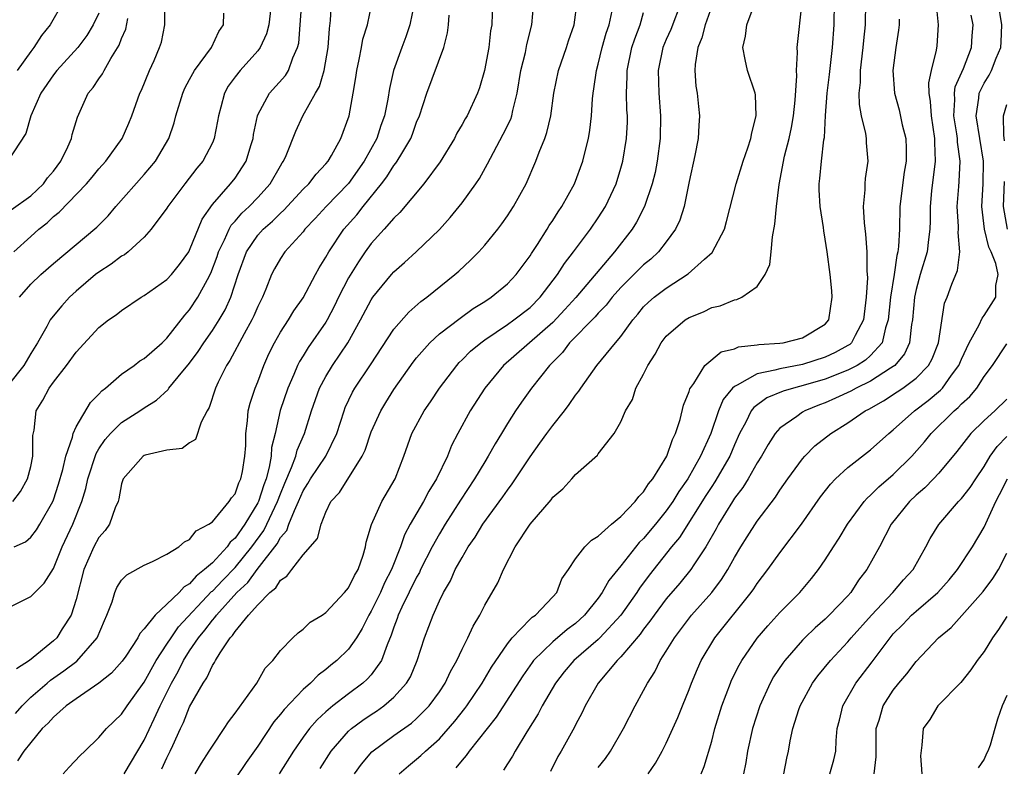
# Model space of a CAD drawing. Units: inches. Extents: x 2628000 to 2631000, y 1488000 to 1491000.
# Drawn here: x 2628498 to 2628585, y 1488602 to 1488667 of the extents above; entities that cross this region are included whole.
import ezdxf

# ---------------------------------------------------------------- set-up
doc = ezdxf.new("R2010")
doc.units = ezdxf.units.IN
doc.header["$MEASUREMENT"] = 0
doc.layers.add('LD26281488_2ft', color=198, linetype='Continuous')

msp = doc.modelspace()

# ---------------------------------------------------------------- linework, layer by layer
at = {"layer": 'LD26281488_2ft'}
for points, elevation in [([(2628497.426, 1488625), (2628498.099, 1488625.901), (2628498.722, 1488627), (2628499, 1488628.079), (2628499.195, 1488629), (2628499.185, 1488630.815), (2628499.299, 1488631.299), (2628499.482, 1488633), (2628500.065, 1488633.935), (2628500.625, 1488635), (2628501, 1488635.508), (2628502.154, 1488637), (2628503, 1488638.179), (2628505, 1488640.345), (2628505.847, 1488641), (2628506.537, 1488641.462), (2628507, 1488641.848), (2628508.738, 1488643), (2628509, 1488643.145), (2628511, 1488644.564), (2628511.393, 1488645), (2628512.111, 1488645.889), (2628512.918, 1488647), (2628513, 1488647.143), (2628514.105, 1488649.895), (2628515, 1488651.175), (2628516.606, 1488653), (2628517, 1488653.505), (2628517.979, 1488655), (2628518.388, 1488656.388), (2628518.588, 1488657), (2628518.638, 1488657.361), (2628518.969, 1488659), (2628519, 1488659.075), (2628520.031, 1488661), (2628521.445, 1488662.555), (2628521.715, 1488663), (2628522.101, 1488664.101), (2628522.518, 1488665), (2628522.61, 1488665.39), (2628522.75, 1488667), (2628523.026, 1488670.974)], 9596), ([(2628520.225, 1488669), (2628519.972, 1488667), (2628519.78, 1488666.22), (2628519.208, 1488665), (2628519, 1488664.724), (2628517.444, 1488663), (2628517, 1488662.434), (2628516.403, 1488661.597), (2628516.064, 1488661), (2628515.746, 1488659.746), (2628515.536, 1488659), (2628515.466, 1488658.535), (2628515.17, 1488657), (2628515, 1488656.623), (2628514.15, 1488655), (2628513.626, 1488654.374), (2628512.567, 1488653), (2628511.086, 1488651), (2628511, 1488650.851), (2628509.624, 1488649), (2628509, 1488648.313), (2628507.574, 1488647), (2628507.252, 1488646.748), (2628507, 1488646.615), (2628506.092, 1488645.909), (2628505, 1488645.228), (2628504.711, 1488645), (2628503, 1488643.548), (2628502.407, 1488643), (2628501.741, 1488642.258), (2628500.832, 1488641.168), (2628500.726, 1488641), (2628500.432, 1488640.432), (2628499.61, 1488639), (2628499, 1488638.041), (2628498.4, 1488637), (2628497, 1488635.268)], 9598), ([(2628497, 1488615.637), (2628499, 1488616.625), (2628499.35, 1488617), (2628500.194, 1488617.806), (2628501, 1488619.108), (2628501.783, 1488621), (2628502.708, 1488623), (2628503.493, 1488625), (2628503.85, 1488626.15), (2628504.03, 1488627), (2628504.751, 1488629.249), (2628505, 1488629.654), (2628505.545, 1488630.455), (2628506.033, 1488631), (2628507, 1488631.971), (2628508.616, 1488633), (2628509, 1488633.272), (2628510.077, 1488633.923), (2628511.114, 1488634.886), (2628511.181, 1488635), (2628511.998, 1488635.998), (2628513, 1488637.189), (2628513.766, 1488638.234), (2628514.252, 1488639), (2628515, 1488640.061), (2628515.604, 1488641), (2628516.117, 1488641.883), (2628516.632, 1488643), (2628517.278, 1488645), (2628518, 1488647), (2628519, 1488648.475), (2628519.472, 1488649), (2628520.292, 1488649.709), (2628521, 1488650.415), (2628521.311, 1488650.689), (2628523, 1488652.522), (2628523.492, 1488653), (2628524.14, 1488653.859), (2628525, 1488654.747), (2628525.206, 1488655), (2628525.497, 1488655.497), (2628526.318, 1488657), (2628527.051, 1488659), (2628527.407, 1488661), (2628527.634, 1488662.366), (2628527.72, 1488663), (2628527.942, 1488663.942), (2628528.14, 1488665), (2628528.26, 1488665.739), (2628528.662, 1488667), (2628529.091, 1488669)], 9592), ([(2628497.53, 1488621), (2628498.536, 1488621.464), (2628499, 1488621.868), (2628499.505, 1488622.495), (2628499.812, 1488623), (2628500.944, 1488625), (2628501, 1488625.138), (2628501.46, 1488626.54), (2628501.821, 1488627.82), (2628502.094, 1488629), (2628502.667, 1488630.667), (2628502.726, 1488631), (2628503, 1488631.579), (2628504.27, 1488633.73), (2628505, 1488634.463), (2628505.253, 1488634.747), (2628505.573, 1488635), (2628507, 1488636.234), (2628508.111, 1488637), (2628508.61, 1488637.39), (2628509, 1488637.619), (2628510.593, 1488639), (2628511, 1488639.395), (2628512.58, 1488641.42), (2628513, 1488641.882), (2628513.736, 1488643), (2628514.565, 1488644.565), (2628514.878, 1488645.122), (2628515.417, 1488646.583), (2628515.544, 1488647), (2628516.076, 1488648.076), (2628516.473, 1488649), (2628516.653, 1488649.347), (2628517, 1488649.716), (2628517.589, 1488650.411), (2628518.234, 1488651), (2628519, 1488651.8), (2628520.088, 1488653), (2628521, 1488654.589), (2628521.156, 1488654.844), (2628521.273, 1488655), (2628521.499, 1488655.499), (2628522.346, 1488657.654), (2628522.982, 1488659), (2628524.095, 1488661), (2628524.435, 1488661.565), (2628524.857, 1488663), (2628525.203, 1488665), (2628525.316, 1488666.684), (2628525.404, 1488667.404), (2628525.506, 1488669)], 9594), ([(2628532.826, 1488669), (2628532.399, 1488667), (2628532.056, 1488665.944), (2628531.692, 1488665), (2628530.966, 1488663), (2628530.599, 1488661.401), (2628530.46, 1488660.46), (2628530.17, 1488659), (2628529.855, 1488658.145), (2628529.482, 1488657), (2628528.39, 1488655), (2628527, 1488653.021), (2628525.031, 1488651), (2628524.058, 1488649.942), (2628523.163, 1488649), (2628523, 1488648.781), (2628521.389, 1488647), (2628521, 1488646.417), (2628520.483, 1488645.517), (2628520.225, 1488645), (2628519.718, 1488643.718), (2628519.409, 1488643), (2628519, 1488642.201), (2628518.648, 1488641.353), (2628518.476, 1488641), (2628517.79, 1488639.79), (2628516.555, 1488637.445), (2628516.251, 1488637), (2628515.51, 1488635.51), (2628515.277, 1488635), (2628514.714, 1488633.286), (2628514.532, 1488633), (2628514.004, 1488632.004), (2628513.521, 1488630.479), (2628513, 1488630.168), (2628512.329, 1488629.671), (2628511, 1488629.536), (2628509.084, 1488629.084), (2628509, 1488629.053), (2628508.919, 1488629), (2628507.143, 1488627), (2628507, 1488626.576), (2628506.768, 1488625.232), (2628506.691, 1488625), (2628506.434, 1488624.434), (2628505.928, 1488623), (2628505.545, 1488622.455), (2628505, 1488621.847), (2628504.566, 1488621), (2628503.679, 1488619), (2628503, 1488616.363), (2628502.575, 1488615), (2628501.78, 1488613.78), (2628501.299, 1488613), (2628501, 1488612.721), (2628498.885, 1488611), (2628497.737, 1488610.263)], 9590), ([(2628501.869, 1488669), (2628500.717, 1488667), (2628499.941, 1488666.059), (2628499.262, 1488665), (2628499, 1488664.667), (2628497.797, 1488663)], 9608), ([(2628539.677, 1488669), (2628539.612, 1488667), (2628539.519, 1488666.481), (2628539.353, 1488665), (2628538.987, 1488663), (2628538.546, 1488661.454), (2628538.37, 1488661), (2628537.438, 1488659), (2628537.268, 1488658.732), (2628537, 1488658.231), (2628536.544, 1488657.456), (2628536.326, 1488657), (2628535.068, 1488654.932), (2628533.629, 1488653), (2628531.521, 1488650.48), (2628531, 1488649.983), (2628530.147, 1488649), (2628529, 1488647.731), (2628528.464, 1488647), (2628527.866, 1488646.134), (2628527, 1488644.706), (2628526.128, 1488643), (2628525.762, 1488642.238), (2628525.115, 1488641), (2628525, 1488640.809), (2628523.438, 1488638.562), (2628523, 1488637.834), (2628522.67, 1488637.33), (2628522.518, 1488637), (2628522.184, 1488636.184), (2628521.651, 1488635), (2628520.987, 1488633.013), (2628520.53, 1488631), (2628520.227, 1488629.773), (2628520.185, 1488629), (2628520.018, 1488628.018), (2628519.732, 1488627), (2628519.529, 1488626.471), (2628519.059, 1488625), (2628519, 1488624.88), (2628517.853, 1488623), (2628517, 1488621.783), (2628516.573, 1488621.427), (2628516.296, 1488621), (2628515, 1488619.611), (2628514.322, 1488619), (2628513.565, 1488618.435), (2628513, 1488617.75), (2628512.508, 1488617.492), (2628512.087, 1488617), (2628511, 1488615.946), (2628509.949, 1488615), (2628509, 1488613.779), (2628508.619, 1488613.381), (2628508.444, 1488613), (2628507.386, 1488611.385), (2628507.069, 1488610.931), (2628506.129, 1488609.871), (2628505, 1488608.992), (2628503, 1488607.622), (2628502.13, 1488607), (2628501, 1488606.007), (2628500.534, 1488605.465), (2628500, 1488605), (2628499, 1488603.777), (2628498.389, 1488603), (2628497.837, 1488602.163)], 9586), ([(2628501.866, 1488601), (2628502.391, 1488601.609), (2628503.366, 1488602.633), (2628503.761, 1488603), (2628505, 1488604.212), (2628505.683, 1488605), (2628507, 1488606.258), (2628507.487, 1488607), (2628509, 1488609.079), (2628510.062, 1488611), (2628511, 1488612.424), (2628511.362, 1488613), (2628512.033, 1488613.967), (2628514.933, 1488617.067), (2628515, 1488617.116), (2628515.914, 1488618.087), (2628517, 1488619.202), (2628518.477, 1488621), (2628519.539, 1488622.461), (2628519.814, 1488623), (2628520.753, 1488625), (2628521, 1488625.676), (2628521.382, 1488626.618), (2628521.988, 1488627.988), (2628522.346, 1488629), (2628522.467, 1488629.533), (2628523.106, 1488631), (2628523.727, 1488633), (2628524.448, 1488635), (2628525, 1488636.028), (2628525.592, 1488637), (2628526.934, 1488639), (2628528.065, 1488641), (2628529, 1488642.777), (2628529.155, 1488643), (2628530.784, 1488645), (2628531, 1488645.244), (2628531.934, 1488646.065), (2628532.954, 1488647), (2628535, 1488648.987), (2628535.958, 1488650.042), (2628536.741, 1488651), (2628537, 1488651.33), (2628538.207, 1488653), (2628538.527, 1488653.473), (2628539.252, 1488654.749), (2628539.765, 1488655.765), (2628540.636, 1488657.364), (2628541.288, 1488658.712), (2628541.379, 1488659), (2628541.466, 1488659.467), (2628541.869, 1488661), (2628542.188, 1488663), (2628542.582, 1488664.583), (2628542.711, 1488665.29), (2628543.154, 1488667), (2628543.314, 1488669)], 9584), ([(2628507.221, 1488601), (2628509, 1488603.986), (2628509.867, 1488605.867), (2628510.408, 1488607), (2628511.406, 1488609), (2628511.981, 1488610.019), (2628512.458, 1488611), (2628513, 1488611.854), (2628513.771, 1488613), (2628514.338, 1488613.662), (2628515, 1488614.559), (2628515.22, 1488614.779), (2628515.355, 1488615), (2628517.161, 1488617), (2628518.125, 1488617.875), (2628518.954, 1488619), (2628520.723, 1488621.277), (2628521, 1488621.819), (2628521.551, 1488622.449), (2628521.748, 1488623), (2628522.227, 1488624.227), (2628522.602, 1488625), (2628523, 1488625.937), (2628523.422, 1488626.579), (2628523.661, 1488627), (2628525.001, 1488629), (2628525.977, 1488631), (2628526.608, 1488633), (2628526.716, 1488633.284), (2628527.356, 1488634.644), (2628527.564, 1488635), (2628528.943, 1488637.057), (2628531, 1488640.187), (2628532.301, 1488641.699), (2628533.369, 1488642.63), (2628533.891, 1488643), (2628536.37, 1488645), (2628536.706, 1488645.294), (2628537.742, 1488646.258), (2628538.468, 1488647), (2628539, 1488647.595), (2628540.142, 1488649), (2628540.517, 1488649.483), (2628541, 1488650.18), (2628541.54, 1488651), (2628542.65, 1488653), (2628543.516, 1488655), (2628543.803, 1488655.803), (2628544.292, 1488657), (2628544.484, 1488657.516), (2628544.817, 1488659), (2628545.081, 1488661), (2628545.486, 1488663), (2628546.202, 1488665), (2628546.394, 1488665.606), (2628546.877, 1488667), (2628547.135, 1488669)], 9582), ([(2628556.295, 1488669), (2628555.402, 1488666.598), (2628555, 1488665.708), (2628554.701, 1488665), (2628554.284, 1488663), (2628554.327, 1488661), (2628554.487, 1488659), (2628554.465, 1488657), (2628554.198, 1488655), (2628554.005, 1488653.995), (2628553.758, 1488653), (2628553.089, 1488651), (2628552.375, 1488649.625), (2628551.984, 1488649), (2628550.43, 1488647), (2628547.018, 1488642.982), (2628546.069, 1488641.931), (2628545, 1488640.785), (2628540.653, 1488637), (2628539.008, 1488635), (2628537.721, 1488633), (2628536.623, 1488631), (2628536.069, 1488629.932), (2628535.707, 1488629), (2628534.759, 1488627), (2628534.074, 1488625.926), (2628533.598, 1488625), (2628532.437, 1488623), (2628531.932, 1488622.068), (2628531.571, 1488621), (2628530.78, 1488619), (2628530.168, 1488617.833), (2628529.802, 1488617), (2628529, 1488615.353), (2628528.786, 1488615), (2628528.192, 1488613.808), (2628527.693, 1488613), (2628527, 1488612.005), (2628525.961, 1488611), (2628525.426, 1488610.574), (2628525, 1488610.207), (2628524.31, 1488609.69), (2628523.645, 1488609), (2628523, 1488608.436), (2628521.319, 1488606.681), (2628521, 1488606.257), (2628520.423, 1488605.577), (2628519, 1488603.441), (2628517.99, 1488602.01), (2628517, 1488600.559)], 9576), ([(2628527.532, 1488601), (2628528.132, 1488601.868), (2628529.042, 1488602.958), (2628531, 1488604.38), (2628532.535, 1488605.465), (2628533, 1488605.875), (2628534.108, 1488607), (2628535, 1488608.233), (2628535.518, 1488609), (2628535.981, 1488610.019), (2628536.552, 1488611), (2628537, 1488611.983), (2628537.517, 1488613), (2628537.971, 1488614.029), (2628538.564, 1488615), (2628539, 1488615.877), (2628540.154, 1488617.846), (2628540.652, 1488619), (2628541.674, 1488621), (2628543, 1488622.997), (2628544.845, 1488625.155), (2628545, 1488625.382), (2628545.878, 1488626.122), (2628546.681, 1488627), (2628547, 1488627.376), (2628548.922, 1488629.077), (2628549, 1488629.209), (2628550.406, 1488631), (2628551, 1488632.02), (2628551.4, 1488633), (2628552.011, 1488633.989), (2628552.325, 1488635), (2628553, 1488636.216), (2628553.373, 1488637), (2628554.01, 1488637.99), (2628554.553, 1488639), (2628555, 1488639.585), (2628556.658, 1488641), (2628557, 1488641.216), (2628558.288, 1488641.712), (2628559, 1488642.09), (2628559.75, 1488642.25), (2628561, 1488642.765), (2628561.206, 1488642.794), (2628561.647, 1488643), (2628563, 1488643.966), (2628563.696, 1488645), (2628564.107, 1488645.894), (2628564.225, 1488647), (2628564.34, 1488648.34), (2628564.569, 1488649.431), (2628564.692, 1488651), (2628564.937, 1488652.937), (2628565.425, 1488655.426), (2628565.824, 1488657), (2628566.03, 1488657.97), (2628566.207, 1488659), (2628566.358, 1488660.358), (2628566.505, 1488662.505), (2628566.471, 1488663), (2628566.569, 1488664.569), (2628566.542, 1488665), (2628566.955, 1488669)], 9570), ([(2628531.451, 1488601), (2628532.283, 1488601.717), (2628533, 1488602.288), (2628533.38, 1488602.62), (2628533.775, 1488603), (2628535, 1488604.089), (2628536.366, 1488605.634), (2628537.246, 1488606.754), (2628537.422, 1488607), (2628538.77, 1488609), (2628539.602, 1488610.398), (2628541, 1488612.474), (2628541.417, 1488613), (2628543, 1488614.633), (2628543.186, 1488614.814), (2628543.464, 1488615), (2628545, 1488616.618), (2628545.339, 1488617), (2628545.804, 1488618.195), (2628546.373, 1488619), (2628547, 1488619.948), (2628547.813, 1488621), (2628548.394, 1488621.606), (2628549, 1488621.948), (2628550.157, 1488623), (2628551, 1488623.673), (2628552.262, 1488625), (2628552.566, 1488625.435), (2628553, 1488625.847), (2628553.44, 1488626.56), (2628553.799, 1488627), (2628555.038, 1488629), (2628555.538, 1488630.462), (2628555.818, 1488631), (2628556.223, 1488632.223), (2628556.513, 1488633.487), (2628557, 1488634.691), (2628557.066, 1488634.934), (2628557.41, 1488635.41), (2628558.397, 1488637), (2628559.819, 1488638.181), (2628561, 1488638.464), (2628561.373, 1488638.627), (2628563, 1488638.805), (2628563.161, 1488638.839), (2628565, 1488638.959), (2628565.299, 1488639), (2628567, 1488639.419), (2628569, 1488640.642), (2628569.319, 1488641), (2628569.621, 1488643), (2628569.581, 1488643.581), (2628569.425, 1488645), (2628569.163, 1488647), (2628569, 1488648.133), (2628568.871, 1488648.871), (2628568.852, 1488649.148), (2628568.568, 1488651), (2628568.479, 1488652.479), (2628568.471, 1488653), (2628568.536, 1488653.464), (2628568.67, 1488655), (2628568.887, 1488656.887), (2628568.925, 1488657.075), (2628569.015, 1488659.015), (2628569.157, 1488661), (2628569.371, 1488662.629), (2628569.648, 1488665), (2628569.796, 1488667), (2628569.809, 1488669)], 9568), ([(2628572.544, 1488669), (2628572.531, 1488667), (2628572.377, 1488665.623), (2628572.326, 1488665), (2628572.077, 1488663), (2628572.064, 1488661.936), (2628571.961, 1488661), (2628571.991, 1488659.991), (2628572.177, 1488659), (2628572.551, 1488657.449), (2628572.612, 1488657), (2628572.615, 1488656.615), (2628572.743, 1488655), (2628572.527, 1488653.473), (2628572.48, 1488653), (2628572.478, 1488652.478), (2628572.348, 1488651), (2628572.427, 1488649.573), (2628572.56, 1488648.56), (2628572.679, 1488647), (2628572.667, 1488645.333), (2628572.715, 1488644.715), (2628572.608, 1488643), (2628572.375, 1488641), (2628571.624, 1488639.624), (2628571.326, 1488639), (2628571.157, 1488638.843), (2628571, 1488638.745), (2628569.878, 1488638.122), (2628569, 1488637.713), (2628567, 1488637.067), (2628565, 1488636.706), (2628564.569, 1488636.569), (2628563, 1488636.267), (2628561.255, 1488635.255), (2628561, 1488635.146), (2628560.844, 1488635), (2628560.013, 1488633.987), (2628559.61, 1488633), (2628558.912, 1488631), (2628558.019, 1488629), (2628556.882, 1488627), (2628556.104, 1488625.896), (2628555.567, 1488625), (2628555, 1488624.184), (2628554.043, 1488623), (2628553, 1488621.754), (2628552.615, 1488621.385), (2628551, 1488619.348), (2628549.947, 1488618.053), (2628549.36, 1488617), (2628549, 1488616.498), (2628547.803, 1488615), (2628547, 1488614.267), (2628546.273, 1488613.728), (2628545, 1488612.651), (2628543.298, 1488611), (2628543.168, 1488610.832), (2628542.353, 1488609.647), (2628540.005, 1488605.995), (2628537.631, 1488603), (2628537.375, 1488602.625), (2628537, 1488602.22), (2628536.458, 1488601.542)], 9566), ([(2628553.397, 1488601), (2628554.046, 1488601.954), (2628554.635, 1488603), (2628555, 1488603.706), (2628555.586, 1488605), (2628556.019, 1488605.982), (2628556.412, 1488607), (2628557, 1488608.441), (2628557.207, 1488609), (2628557.739, 1488610.261), (2628558.068, 1488611), (2628559.268, 1488613), (2628562.48, 1488617), (2628562.696, 1488617.304), (2628563, 1488617.775), (2628563.945, 1488619), (2628565, 1488620.476), (2628566.907, 1488623), (2628568.593, 1488625.407), (2628569.457, 1488626.543), (2628569.894, 1488627), (2628571, 1488628.014), (2628573, 1488629.547), (2628574.61, 1488631), (2628575, 1488631.313), (2628576.854, 1488633), (2628578.08, 1488633.92), (2628579.168, 1488634.831), (2628579.324, 1488635), (2628580.128, 1488636.128), (2628580.781, 1488637), (2628581, 1488637.535), (2628581.686, 1488639), (2628582.569, 1488640.569), (2628582.829, 1488641.171), (2628583, 1488641.396), (2628584.018, 1488643), (2628584.041, 1488644.041), (2628584.229, 1488645), (2628584.031, 1488645.969), (2628583.618, 1488647), (2628583.414, 1488647.414), (2628583.039, 1488649), (2628582.797, 1488651), (2628582.91, 1488653), (2628582.942, 1488655), (2628582.306, 1488659), (2628582.541, 1488660.541), (2628582.572, 1488661), (2628583, 1488661.88), (2628583.43, 1488662.57), (2628583.651, 1488663), (2628584.059, 1488664.059), (2628584.467, 1488665), (2628584.5, 1488665.5), (2628584.556, 1488667), (2628584.229, 1488669)], 9558), ([(2628505, 1488668.051), (2628504.509, 1488667), (2628503.943, 1488666.057), (2628503.145, 1488665), (2628501.306, 1488663), (2628501, 1488662.608), (2628499.899, 1488661), (2628499.002, 1488659), (2628498.564, 1488657.436), (2628497, 1488655.07)], 9606), ([(2628497.524, 1488647), (2628499, 1488648.367), (2628499.712, 1488649), (2628500.435, 1488649.565), (2628501, 1488650.106), (2628501.506, 1488650.494), (2628503.914, 1488653), (2628504.412, 1488653.588), (2628505, 1488654.325), (2628505.602, 1488655), (2628507.058, 1488657), (2628507.655, 1488658.346), (2628507.915, 1488659), (2628508.624, 1488661), (2628508.747, 1488661.253), (2628509.474, 1488663), (2628509.87, 1488663.87), (2628510.353, 1488665), (2628510.51, 1488665.491), (2628510.828, 1488667), (2628510.809, 1488668.809)], 9602), ([(2628498.015, 1488643), (2628499, 1488644.161), (2628499.881, 1488645), (2628501, 1488645.987), (2628504.813, 1488649.187), (2628505.809, 1488650.191), (2628506.505, 1488651), (2628509, 1488653.808), (2628510.005, 1488655), (2628511.177, 1488657), (2628511.63, 1488658.37), (2628511.798, 1488659), (2628512.393, 1488661), (2628512.577, 1488661.423), (2628513, 1488662.192), (2628513.271, 1488662.729), (2628513.438, 1488663), (2628514.937, 1488665), (2628515.584, 1488666.416), (2628515.996, 1488667), (2628516.026, 1488668.026)], 9600), ([(2628510.553, 1488601.446), (2628511, 1488602.428), (2628511.29, 1488603), (2628511.512, 1488603.512), (2628512.205, 1488605), (2628512.469, 1488605.53), (2628513, 1488606.904), (2628514.187, 1488609), (2628514.522, 1488609.478), (2628515, 1488610.56), (2628515.191, 1488610.81), (2628515.276, 1488611), (2628515.676, 1488611.676), (2628516.582, 1488613), (2628516.791, 1488613.209), (2628517, 1488613.553), (2628518.189, 1488615), (2628519, 1488615.905), (2628520.073, 1488617), (2628520.595, 1488617.404), (2628521, 1488618.072), (2628521.576, 1488618.424), (2628521.99, 1488619), (2628523, 1488620.316), (2628524.268, 1488621.732), (2628524.581, 1488623), (2628525, 1488624.075), (2628525.443, 1488625), (2628526.19, 1488625.81), (2628528.214, 1488629), (2628528.462, 1488629.538), (2628529, 1488631.154), (2628529.831, 1488633), (2628530.273, 1488633.727), (2628531, 1488634.867), (2628532.706, 1488637.294), (2628533, 1488637.671), (2628534.151, 1488639), (2628535, 1488639.77), (2628536.833, 1488641.167), (2628537.994, 1488642.005), (2628539, 1488642.622), (2628539.58, 1488643), (2628541, 1488644.188), (2628541.769, 1488645), (2628543, 1488646.654), (2628543.129, 1488646.871), (2628543.646, 1488647.646), (2628544.504, 1488649), (2628544.686, 1488649.314), (2628545, 1488649.775), (2628545.468, 1488650.532), (2628545.793, 1488651), (2628546.898, 1488653), (2628547.656, 1488655), (2628547.854, 1488655.854), (2628548.147, 1488657), (2628548.268, 1488657.732), (2628548.406, 1488659), (2628548.491, 1488660.491), (2628548.544, 1488661), (2628548.616, 1488661.384), (2628548.834, 1488663), (2628549, 1488663.558), (2628549.356, 1488665), (2628549.712, 1488666.288), (2628549.964, 1488667), (2628550.235, 1488668.235)], 9580), ([(2628513.485, 1488601), (2628514.046, 1488601.954), (2628514.735, 1488603), (2628515, 1488603.458), (2628516.047, 1488605), (2628516.411, 1488605.589), (2628517, 1488606.341), (2628518.913, 1488609), (2628519.669, 1488610.331), (2628520.337, 1488611), (2628521, 1488611.882), (2628522.1, 1488613), (2628522.567, 1488613.433), (2628523, 1488613.755), (2628523.633, 1488614.367), (2628524.683, 1488615), (2628525, 1488615.216), (2628526.655, 1488617), (2628526.808, 1488617.192), (2628527, 1488617.395), (2628527.519, 1488618.481), (2628527.844, 1488619), (2628528.29, 1488620.29), (2628528.496, 1488621), (2628528.566, 1488621.434), (2628529.017, 1488622.983), (2628529.941, 1488625), (2628531.098, 1488627), (2628531.868, 1488629), (2628532.579, 1488631), (2628533.654, 1488633), (2628534.207, 1488633.793), (2628535.008, 1488635), (2628536.529, 1488637), (2628536.753, 1488637.247), (2628537, 1488637.476), (2628537.756, 1488638.244), (2628538.647, 1488639), (2628539, 1488639.254), (2628541, 1488640.592), (2628541.57, 1488641), (2628543, 1488642.116), (2628543.883, 1488643), (2628545.397, 1488645), (2628546.021, 1488645.979), (2628546.81, 1488647), (2628548.314, 1488649), (2628549, 1488650.013), (2628549.63, 1488651), (2628550.569, 1488653), (2628551, 1488654.386), (2628551.17, 1488655), (2628551.498, 1488657), (2628551.567, 1488658.433), (2628551.574, 1488659), (2628551.531, 1488659.531), (2628551.493, 1488661), (2628551.55, 1488662.45), (2628551.54, 1488663), (2628551.956, 1488665), (2628552.214, 1488665.786), (2628552.685, 1488667), (2628553, 1488668.087)], 9578), ([(2628559, 1488668.649), (2628558.416, 1488667), (2628558.135, 1488665.864), (2628557.775, 1488665), (2628557.526, 1488663.526), (2628557.519, 1488663), (2628557.594, 1488661.594), (2628557.704, 1488661), (2628557.824, 1488659.824), (2628557.93, 1488659), (2628557.852, 1488658.148), (2628557.796, 1488657), (2628557.507, 1488655.507), (2628557, 1488653.213), (2628556.557, 1488651), (2628556.202, 1488649.798), (2628555.818, 1488649), (2628555, 1488647.887), (2628554.317, 1488647), (2628553.632, 1488646.368), (2628553, 1488645.868), (2628551, 1488643.856), (2628550.241, 1488643), (2628549.702, 1488642.298), (2628549, 1488641.593), (2628548.723, 1488641.277), (2628546.478, 1488639), (2628545.852, 1488638.148), (2628544.861, 1488637.139), (2628544.707, 1488637), (2628543.116, 1488635), (2628542.236, 1488633.764), (2628541.717, 1488633), (2628541, 1488631.881), (2628540.482, 1488631), (2628539.911, 1488630.089), (2628539.312, 1488629), (2628539, 1488628.512), (2628538.103, 1488627), (2628536.865, 1488625.134), (2628535.507, 1488623), (2628535, 1488622.163), (2628534.367, 1488621), (2628533.349, 1488619), (2628533.241, 1488618.759), (2628533, 1488618.351), (2628531.7, 1488615.7), (2628531.385, 1488615), (2628531.295, 1488614.705), (2628531, 1488613.942), (2628530.766, 1488613.235), (2628530.389, 1488612.389), (2628529.895, 1488611), (2628529, 1488609.737), (2628528.656, 1488609.344), (2628528.267, 1488609), (2628527, 1488608.061), (2628525.628, 1488607), (2628525, 1488606.469), (2628524.227, 1488605.773), (2628523.562, 1488605), (2628523, 1488604.238), (2628522.138, 1488603), (2628520.879, 1488601)], 9574), ([(2628524.514, 1488601.486), (2628525.464, 1488603), (2628527, 1488604.767), (2628527.257, 1488605), (2628528.251, 1488605.749), (2628529, 1488606.248), (2628529.463, 1488606.537), (2628530.123, 1488607), (2628531, 1488607.751), (2628532.119, 1488609), (2628532.445, 1488609.555), (2628533.055, 1488611), (2628533.7, 1488613), (2628534.449, 1488615), (2628535, 1488616.244), (2628535.365, 1488617), (2628535.98, 1488618.02), (2628536.407, 1488619), (2628537, 1488620.079), (2628537.554, 1488621), (2628538.15, 1488621.85), (2628538.845, 1488623), (2628540.595, 1488625.405), (2628541, 1488626.017), (2628541.427, 1488626.573), (2628543, 1488628.956), (2628543.867, 1488630.133), (2628544.478, 1488631), (2628545, 1488631.7), (2628546.022, 1488633), (2628546.44, 1488633.56), (2628547, 1488634.368), (2628547.283, 1488634.716), (2628547.461, 1488635), (2628548.863, 1488637), (2628550.518, 1488639), (2628551, 1488639.557), (2628552.039, 1488641), (2628552.485, 1488641.515), (2628553, 1488642.151), (2628553.421, 1488642.579), (2628553.921, 1488643), (2628555, 1488643.805), (2628556.932, 1488645.068), (2628558.36, 1488646.36), (2628559.044, 1488646.956), (2628560.122, 1488649), (2628560.314, 1488649.686), (2628561.14, 1488653), (2628561.761, 1488655), (2628562.182, 1488656.182), (2628562.447, 1488657), (2628562.519, 1488657.481), (2628562.922, 1488659), (2628562.846, 1488660.846), (2628562.822, 1488661), (2628562.166, 1488663), (2628561.945, 1488663.946), (2628561.729, 1488665), (2628561.976, 1488666.024), (2628562.102, 1488667), (2628562.744, 1488668.744)], 9572), ([(2628578.777, 1488668.777), (2628578.953, 1488667), (2628578.835, 1488665.165), (2628578.785, 1488664.785), (2628578.33, 1488663), (2628578.103, 1488661.897), (2628578.123, 1488661), (2628578.253, 1488660.253), (2628578.319, 1488659), (2628578.632, 1488657), (2628578.633, 1488656.633), (2628578.693, 1488655), (2628578.374, 1488652.374), (2628578.248, 1488651), (2628578.248, 1488649.752), (2628578.219, 1488649), (2628578.101, 1488648.101), (2628577.981, 1488647), (2628577.373, 1488645), (2628577, 1488643.674), (2628576.852, 1488643), (2628576.695, 1488641), (2628576.613, 1488640.613), (2628576.433, 1488639), (2628575.979, 1488638.021), (2628575.12, 1488637), (2628575, 1488636.904), (2628574.761, 1488636.761), (2628573, 1488635.605), (2628571.719, 1488635), (2628571.259, 1488634.741), (2628569.902, 1488634.098), (2628569, 1488633.707), (2628568.486, 1488633.514), (2628567.215, 1488633), (2628567, 1488632.869), (2628566.503, 1488632.503), (2628565, 1488631.457), (2628564.588, 1488631), (2628563.959, 1488630.041), (2628563.375, 1488629), (2628563, 1488628.415), (2628562.202, 1488627), (2628561.75, 1488626.25), (2628561, 1488625.286), (2628560.817, 1488625), (2628559.594, 1488623), (2628559.39, 1488622.61), (2628558.471, 1488621), (2628557.426, 1488619.426), (2628557.161, 1488619), (2628556.192, 1488617.809), (2628555, 1488616.427), (2628553.927, 1488615), (2628553.553, 1488614.447), (2628553, 1488613.745), (2628552.693, 1488613.307), (2628551, 1488611.319), (2628550.673, 1488611), (2628548.982, 1488609), (2628547.861, 1488607), (2628547.585, 1488606.415), (2628547, 1488605.327), (2628546.896, 1488605.105), (2628545.739, 1488603), (2628545.453, 1488602.547), (2628544.78, 1488601.219)], 9562), ([(2628497.282, 1488650.719), (2628499, 1488651.952), (2628500.111, 1488653), (2628500.486, 1488653.515), (2628501, 1488654.123), (2628501.659, 1488655), (2628502.272, 1488656.272), (2628502.581, 1488657), (2628502.652, 1488657.348), (2628503.112, 1488658.888), (2628504.066, 1488661), (2628504.507, 1488661.493), (2628505, 1488662.255), (2628505.312, 1488662.688), (2628505.463, 1488663), (2628506.049, 1488664.048), (2628506.787, 1488665.213), (2628507, 1488665.8), (2628507.37, 1488666.63), (2628507.566, 1488667.566)], 9604), ([(2628497.671, 1488606.329), (2628498.239, 1488607), (2628499, 1488607.757), (2628500.457, 1488609), (2628500.74, 1488609.26), (2628501.928, 1488610.072), (2628503.064, 1488610.936), (2628504.858, 1488613), (2628505.489, 1488614.511), (2628505.715, 1488615), (2628506.165, 1488616.165), (2628506.411, 1488617), (2628506.582, 1488617.418), (2628507, 1488618.069), (2628507.465, 1488618.536), (2628509, 1488619.387), (2628509.718, 1488619.718), (2628511, 1488620.358), (2628512.062, 1488621), (2628512.555, 1488621.445), (2628513, 1488621.652), (2628513.573, 1488622.426), (2628514.698, 1488623), (2628515, 1488623.223), (2628516.475, 1488625), (2628516.678, 1488625.322), (2628517, 1488625.68), (2628517.349, 1488626.651), (2628517.515, 1488627), (2628517.652, 1488627.652), (2628517.873, 1488629), (2628517.939, 1488629.939), (2628517.951, 1488631), (2628518.103, 1488632.103), (2628518.163, 1488633), (2628518.325, 1488633.675), (2628518.768, 1488635), (2628519, 1488635.564), (2628519.539, 1488637), (2628519.986, 1488638.014), (2628520.47, 1488639), (2628521, 1488639.938), (2628521.702, 1488641), (2628522.19, 1488641.81), (2628523, 1488642.956), (2628524.077, 1488645), (2628524.408, 1488645.592), (2628525, 1488646.529), (2628525.253, 1488647), (2628526.576, 1488649), (2628527.719, 1488650.28), (2628528.28, 1488651), (2628529.917, 1488653), (2628530.383, 1488653.617), (2628531, 1488654.606), (2628531.181, 1488654.819), (2628531.299, 1488655), (2628531.683, 1488655.683), (2628532.477, 1488657), (2628532.625, 1488657.375), (2628533, 1488658.44), (2628533.24, 1488659), (2628533.9, 1488661), (2628535.394, 1488665), (2628535.708, 1488666.292), (2628535.8, 1488667), (2628535.858, 1488667.858)], 9588), ([(2628575.51, 1488667.51), (2628575.513, 1488667), (2628575.463, 1488666.537), (2628575.226, 1488665), (2628574.968, 1488663), (2628575.113, 1488661), (2628575.512, 1488659.512), (2628575.79, 1488658.209), (2628576.087, 1488657), (2628576.127, 1488656.127), (2628576.129, 1488655), (2628575.966, 1488654.034), (2628575.581, 1488651), (2628575.532, 1488649), (2628575.463, 1488647.463), (2628575.405, 1488647), (2628575.315, 1488646.686), (2628575.07, 1488645), (2628574.748, 1488643), (2628574.556, 1488641), (2628574.322, 1488640.322), (2628574.011, 1488639), (2628573, 1488637.879), (2628572.545, 1488637.455), (2628571.808, 1488637), (2628571, 1488636.58), (2628569, 1488635.79), (2628567.272, 1488635.272), (2628566.206, 1488635), (2628565.282, 1488634.718), (2628563.866, 1488634.134), (2628562.703, 1488633.297), (2628562.489, 1488633), (2628562, 1488632), (2628561.456, 1488631), (2628561, 1488630.001), (2628560.583, 1488629), (2628559.273, 1488626.727), (2628559, 1488626.338), (2628558.476, 1488625.524), (2628556.157, 1488621.843), (2628555.468, 1488621), (2628553.488, 1488618.512), (2628552.628, 1488617.372), (2628552.388, 1488617), (2628550.989, 1488615), (2628549.151, 1488613), (2628549, 1488612.852), (2628546.86, 1488611), (2628546.013, 1488609.987), (2628545.229, 1488609), (2628544.068, 1488607), (2628543.712, 1488606.288), (2628542.714, 1488604.714), (2628541.684, 1488603), (2628541.447, 1488602.553), (2628541, 1488601.895), (2628540.662, 1488601.338)], 9564), ([(2628549, 1488601.566), (2628549.632, 1488602.368), (2628550.073, 1488603), (2628551.233, 1488605), (2628552.257, 1488607), (2628553, 1488608.345), (2628553.33, 1488609), (2628553.99, 1488610.009), (2628554.471, 1488611), (2628555, 1488611.823), (2628555.706, 1488613), (2628557.231, 1488615), (2628559, 1488616.988), (2628559.865, 1488618.135), (2628560.413, 1488619), (2628561, 1488620.07), (2628561.558, 1488621), (2628562.109, 1488621.89), (2628563, 1488623.267), (2628564.608, 1488625.392), (2628565, 1488626.001), (2628565.708, 1488627), (2628567, 1488628.77), (2628567.198, 1488629), (2628568.093, 1488629.907), (2628569.482, 1488631), (2628571, 1488631.941), (2628572.525, 1488633), (2628572.847, 1488633.153), (2628574.135, 1488633.865), (2628575.343, 1488634.657), (2628575.826, 1488635), (2628577, 1488635.885), (2628578.103, 1488637), (2628578.42, 1488637.579), (2628578.969, 1488639), (2628579.519, 1488642.481), (2628579.737, 1488643), (2628580.163, 1488644.163), (2628580.644, 1488645.356), (2628580.852, 1488647), (2628580.722, 1488648.722), (2628580.75, 1488649), (2628580.751, 1488649.25), (2628580.639, 1488651), (2628580.758, 1488652.758), (2628580.801, 1488653.199), (2628580.889, 1488655), (2628580.663, 1488656.663), (2628580.652, 1488657), (2628580.6, 1488657.4), (2628580.332, 1488659), (2628580.414, 1488660.414), (2628580.386, 1488661), (2628580.459, 1488661.542), (2628581.174, 1488663.174), (2628581.897, 1488665), (2628581.95, 1488666.05), (2628582.021, 1488667), (2628581.862, 1488667.862)], 9560), ([(2628584.803, 1488656.803), (2628584.722, 1488657.278), (2628584.717, 1488659), (2628585, 1488659.999)], 9556), ([(2628585.06, 1488649), (2628584.707, 1488651), (2628584.79, 1488653.21)], 9556), ([(2628558.066, 1488601), (2628558.347, 1488601.653), (2628559, 1488603.88), (2628559.277, 1488605), (2628559.901, 1488607), (2628560.648, 1488609), (2628560.754, 1488609.247), (2628561.408, 1488610.592), (2628561.642, 1488611), (2628563, 1488612.948), (2628563.946, 1488614.054), (2628565, 1488615.22), (2628566.759, 1488617), (2628567.789, 1488618.211), (2628568.403, 1488619), (2628569, 1488619.862), (2628569.716, 1488621), (2628570.232, 1488621.768), (2628570.972, 1488623), (2628572.435, 1488625), (2628572.699, 1488625.301), (2628573, 1488625.555), (2628573.71, 1488626.29), (2628575, 1488627.377), (2628576.642, 1488629), (2628577.744, 1488630.256), (2628578.335, 1488631), (2628580.368, 1488633), (2628580.71, 1488633.29), (2628581, 1488633.605), (2628581.733, 1488634.267), (2628582.352, 1488635), (2628583, 1488636.019), (2628583.74, 1488637), (2628585, 1488638.908)], 9556), ([(2628585, 1488634.023), (2628583.944, 1488633), (2628583, 1488632.138), (2628581.831, 1488631), (2628580.593, 1488629.407), (2628579, 1488627.497), (2628578.543, 1488627), (2628577.779, 1488626.22), (2628577, 1488625.554), (2628576.42, 1488625), (2628574.815, 1488623), (2628573.772, 1488621), (2628572.68, 1488619), (2628571.938, 1488618.062), (2628571.256, 1488617), (2628571, 1488616.707), (2628569.361, 1488615), (2628569, 1488614.648), (2628568.114, 1488613.886), (2628567.213, 1488613), (2628567, 1488612.777), (2628565.442, 1488611), (2628565.251, 1488610.749), (2628564.452, 1488609.548), (2628564.145, 1488609), (2628563.242, 1488607), (2628562.592, 1488605), (2628562.165, 1488603), (2628561.997, 1488602.003), (2628561.792, 1488601)], 9554), ([(2628565.36, 1488601), (2628565.627, 1488602.373), (2628565.772, 1488603), (2628565.918, 1488603.918), (2628566.141, 1488605), (2628566.667, 1488606.667), (2628566.781, 1488607), (2628567.892, 1488609), (2628568.362, 1488609.637), (2628569.474, 1488611), (2628571, 1488612.64), (2628571.296, 1488613), (2628573.068, 1488615), (2628574.947, 1488617), (2628575.896, 1488618.104), (2628576.747, 1488619), (2628577.869, 1488621), (2628578.257, 1488621.742), (2628579.009, 1488622.991), (2628580.746, 1488625), (2628581, 1488625.262), (2628581.763, 1488626.237), (2628582.256, 1488627), (2628583, 1488628.093), (2628583.544, 1488629), (2628584.144, 1488629.857), (2628585, 1488630.724)], 9552), ([(2628569.409, 1488601), (2628569.749, 1488602.251), (2628569.923, 1488603), (2628569.959, 1488603.959), (2628570.057, 1488605), (2628570.251, 1488605.749), (2628570.549, 1488607), (2628571.709, 1488609), (2628573.13, 1488610.87), (2628574.716, 1488613), (2628575, 1488613.333), (2628575.829, 1488614.171), (2628576.615, 1488615), (2628577, 1488615.348), (2628578.927, 1488617), (2628579.907, 1488618.093), (2628580.658, 1488619), (2628581.977, 1488621), (2628583, 1488622.746), (2628584.027, 1488625), (2628584.365, 1488625.635), (2628585.054, 1488627)], 9550), ([(2628573.325, 1488601), (2628573.489, 1488602.511), (2628573.495, 1488605), (2628573.746, 1488605.746), (2628574.103, 1488607), (2628575, 1488608.382), (2628575.482, 1488609), (2628576.177, 1488609.822), (2628577, 1488610.904), (2628578.987, 1488613), (2628580.091, 1488613.909), (2628582.926, 1488617.074), (2628583.781, 1488618.219), (2628584.265, 1488619), (2628585, 1488620.467)], 9548), ([(2628585, 1488614.881), (2628584.264, 1488613.736), (2628583.746, 1488613), (2628583, 1488611.79), (2628582.397, 1488611), (2628581.831, 1488610.169), (2628580.934, 1488609.066), (2628578.916, 1488607), (2628578.218, 1488605.782), (2628577.631, 1488605), (2628577.52, 1488603.52), (2628577.407, 1488602.592), (2628577.505, 1488601)], 9546), ([(2628585, 1488607.919), (2628584.598, 1488607), (2628584.172, 1488605.828), (2628583.955, 1488605), (2628583.542, 1488603.542), (2628583.331, 1488603), (2628583.207, 1488602.794), (2628583, 1488602.288), (2628582.478, 1488601.522)], 9544)]:
    msp.add_lwpolyline(points, dxfattribs=dict(at, elevation=elevation))

doc.saveas('drawing.dxf')
